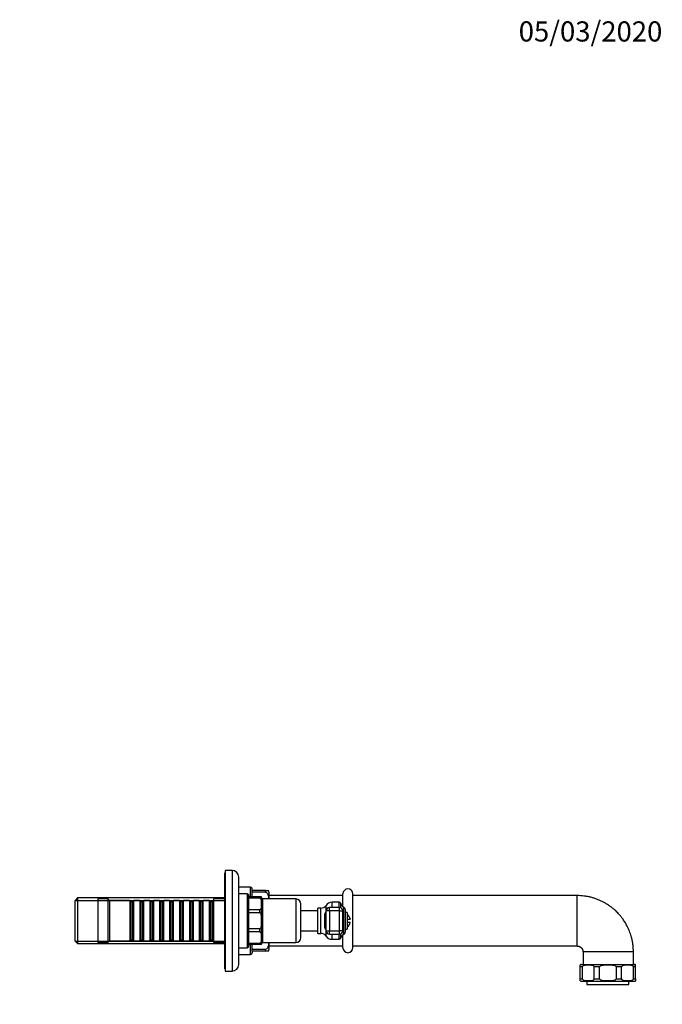
# Model space of a CAD drawing. Units: millimetres. Extents: x -365 to 1641, y 0 to 1171.
# Drawn here: x 814 to 1196, y 585 to 1171 of the extents above; entities that cross this region are included whole.
import ezdxf
from ezdxf import colors
from ezdxf.entities.mleader import LeaderData, LeaderLine
from ezdxf.math import Vec2, Vec3

# ---------------------------------------------------------------- set-up
doc = ezdxf.new("R2010")
doc.units = ezdxf.units.MM
doc.layers.add('DV5_Défaut', color=7, linetype='Continuous')
doc.layers.add('Défaut', color=7, linetype='Continuous')

# ---------------------------------------------------------------- blocks, each defined once
blk = doc.blocks.new('_DOT')
at = {"color": 0}
blk.add_line((0, 0), (-1, 0), dxfattribs=at)
at = {"color": 0, "const_width": 0.333}
blk.add_lwpolyline([(-0.1665, 0, 1), (0.1665, 0, 1)], format="xyb", close=True, dxfattribs=at)
blk = doc.blocks.new('SE4')
at = {"layer": 'DV5_Défaut', "color": 7, "linetype": 'Continuous'}
for p, q in [((935.56, 662.55), (935.56, 607.55)), ((936.06, 662.55), (935.56, 662.55)), ((935.76, 662.55), (935.76, 663.55)), ((936.06, 663.55), (935.76, 663.55)), ((936.06, 665.05), (936.06, 605.05)), ((940.06, 665.05), (936.06, 665.05)), ((940.06, 665.05), (940.06, 605.05)), ((944.06, 609.05), (944.06, 661.05)), ((951.06, 655.05), (944.06, 655.05)), ((949.06, 651.05), (944.06, 651.05)), ((949.06, 651.05), (949.06, 619.05)), ((951.06, 649.25), (951.06, 655.05)), ((952.06, 653.05), (952.06, 654.05)), ((952.06, 652.08), (952.06, 653.05)), ((960.06, 653.05), (952.06, 653.05)), ((952.06, 649.25), (952.06, 652.08)), ((960.06, 652.08), (952.06, 652.08)), ((960.06, 652.08), (960.06, 653.05)), ((960.06, 653.05), (961.79, 653.05)), ((962.06, 652.05), (962.06, 648.05)), ((1006.06, 643.48), (1006.06, 651.05)), ((1012.06, 619.05), (1012.06, 651.05)), ((848.06, 648.65), (846.56, 647.15)), ((846.56, 622.95), (846.56, 647.15)), ((846.56, 647.11), (935.56, 647.11)), ((848.06, 648.65), (848.06, 621.45)), ((935.56, 648.65), (848.06, 648.65)), ((860.06, 648.05), (860.06, 622.05)), ((866.06, 648.05), (860.06, 648.05)), ((866.06, 648.05), (866.06, 622.05)), ((867.06, 647.05), (866.06, 648.05)), ((867.06, 647.05), (867.06, 623.05)), ((879.26, 647.05), (867.06, 647.05)), ((879.26, 647.05), (879.26, 623.05)), ((879.96, 646.35), (879.26, 647.05)), ((879.96, 623.75), (879.96, 646.35)), ((880.96, 646.35), (879.96, 646.35)), ((881.66, 647.05), (880.96, 646.35)), ((880.96, 623.75), (880.96, 646.35)), ((881.66, 623.05), (881.66, 647.05)), ((885.16, 647.05), (881.66, 647.05)), ((885.16, 647.05), (885.16, 623.05)), ((885.86, 646.35), (885.16, 647.05)), ((885.86, 623.75), (885.86, 646.35)), ((886.86, 646.35), (885.86, 646.35)), ((887.56, 647.05), (886.86, 646.35)), ((886.86, 623.75), (886.86, 646.35)), ((887.56, 623.05), (887.56, 647.05)), ((891.06, 647.05), (887.56, 647.05)), ((891.06, 647.05), (891.06, 623.05)), ((891.76, 646.35), (891.06, 647.05)), ((891.76, 623.75), (891.76, 646.35)), ((892.76, 646.35), (891.76, 646.35)), ((893.46, 647.05), (892.76, 646.35)), ((892.76, 623.75), (892.76, 646.35)), ((893.46, 623.05), (893.46, 647.05)), ((896.96, 647.05), (893.46, 647.05)), ((896.96, 647.05), (896.96, 623.05)), ((897.66, 646.35), (896.96, 647.05)), ((897.66, 623.75), (897.66, 646.35)), ((898.66, 646.35), (897.66, 646.35)), ((899.36, 647.05), (898.66, 646.35)), ((898.66, 623.75), (898.66, 646.35)), ((899.36, 623.05), (899.36, 647.05)), ((902.86, 647.05), (899.36, 647.05)), ((902.86, 647.05), (902.86, 623.05)), ((903.56, 646.35), (902.86, 647.05)), ((903.56, 623.75), (903.56, 646.35)), ((904.56, 646.35), (903.56, 646.35)), ((905.26, 647.05), (904.56, 646.35)), ((904.56, 623.75), (904.56, 646.35)), ((905.26, 623.05), (905.26, 647.05)), ((908.76, 647.05), (905.26, 647.05)), ((908.76, 647.05), (908.76, 623.05)), ((909.46, 646.35), (908.76, 647.05)), ((909.46, 623.75), (909.46, 646.35)), ((910.46, 646.35), (909.46, 646.35)), ((911.16, 647.05), (910.46, 646.35)), ((910.46, 623.75), (910.46, 646.35)), ((911.16, 623.05), (911.16, 647.05)), ((914.66, 647.05), (911.16, 647.05)), ((914.66, 647.05), (914.66, 623.05)), ((915.36, 646.35), (914.66, 647.05)), ((915.36, 623.75), (915.36, 646.35)), ((916.36, 646.35), (915.36, 646.35)), ((917.06, 647.05), (916.36, 646.35)), ((916.36, 623.75), (916.36, 646.35)), ((917.06, 623.05), (917.06, 647.05)), ((920.56, 647.05), (917.06, 647.05)), ((920.56, 647.05), (920.56, 623.05)), ((921.26, 646.35), (920.56, 647.05)), ((921.26, 623.75), (921.26, 646.35)), ((922.26, 646.35), (921.26, 646.35)), ((922.96, 647.05), (922.26, 646.35)), ((922.26, 623.75), (922.26, 646.35)), ((922.96, 623.05), (922.96, 647.05)), ((926.46, 647.05), (922.96, 647.05)), ((926.46, 647.05), (926.46, 623.05)), ((927.16, 646.35), (926.46, 647.05)), ((927.16, 623.75), (927.16, 646.35)), ((928.16, 646.35), (927.16, 646.35)), ((928.86, 647.05), (928.16, 646.35)), ((928.16, 623.75), (928.16, 646.35)), ((928.86, 623.05), (928.86, 647.05)), ((929.06, 647.05), (928.86, 647.05)), ((929.06, 648.05), (929.06, 622.05)), ((935.56, 648.05), (929.06, 648.05)), ((950.06, 649.25), (950.06, 650.05)), ((950.06, 648.51), (950.06, 649.25)), ((956.56, 649.25), (950.06, 649.25)), ((950.06, 641.67), (950.06, 648.51)), ((956.56, 648.51), (950.06, 648.51)), ((956.56, 648.51), (956.56, 649.25)), ((957.54, 649.25), (956.56, 649.25)), ((957.56, 621.05), (957.56, 649.05)), ((958.36, 622.05), (958.36, 648.05)), ((978.06, 648.05), (958.36, 648.05)), ((1006.06, 650.05), (962.06, 650.05)), ((978.06, 648.05), (978.06, 622.05)), ((981.06, 625.05), (981.06, 645.05)), ((999.59, 643), (999.59, 646.05)), ((1003.77, 646.05), (999.59, 646.05)), ((1003.77, 643), (1003.77, 646.05)), ((1004.79, 642.84), (1004.79, 645.25)), ((1145.56, 650.05), (1012.06, 650.05)), ((1145.56, 620.05), (1145.56, 650.05)), ((950.06, 639.88), (950.06, 641.67)), ((956.56, 641.67), (950.06, 641.67)), ((950.06, 630.22), (950.06, 639.88)), ((956.56, 639.88), (950.06, 639.88)), ((956.56, 639.88), (956.56, 641.67)), ((991.06, 641.05), (981.06, 641.05)), ((991.06, 627.55), (991.06, 642.55)), ((992.87, 642.55), (991.06, 642.55)), ((992.87, 627.55), (992.87, 642.55)), ((996.06, 641), (996.06, 644.21)), ((996.06, 629.1), (996.06, 641)), ((998.06, 641), (996.06, 641)), ((998.06, 641), (998.06, 643)), ((1004, 643), (998.06, 643)), ((1004, 641), (998.06, 641)), ((998.06, 641), (998.06, 629.1)), ((1004, 641), (1004, 643)), ((1004, 629.1), (1004, 641)), ((1004, 641), (1006, 641)), ((1006, 629.1), (1006, 641)), ((1006.38, 643.3), (1006.38, 626.8)), ((1007.56, 628.62), (1007.56, 641.48)), ((1008.56, 640.05), (1007.56, 640.05)), ((1008.56, 640.05), (1008.56, 630.05)), ((995.32, 631.41), (995.32, 638.69)), ((1010.5, 635.8), (1008.56, 635.8)), ((1008.56, 634.3), (1010.5, 634.3)), ((950.06, 628.43), (950.06, 630.22)), ((956.56, 630.22), (950.06, 630.22)), ((950.06, 621.59), (950.06, 628.43)), ((956.56, 628.43), (950.06, 628.43)), ((956.56, 628.43), (956.56, 630.22)), ((981.06, 629.05), (991.06, 629.05)), ((991.06, 627.55), (992.87, 627.55)), ((996.06, 629.1), (998.06, 629.1)), ((996.06, 625.89), (996.06, 629.1)), ((998.06, 629.1), (1004, 629.1)), ((998.06, 627.1), (998.06, 629.1)), ((1006, 629.1), (1004, 629.1)), ((1004, 627.1), (1004, 629.1)), ((1004.79, 624.85), (1004.79, 627.26)), ((1007.56, 630.05), (1008.56, 630.05)), ((846.56, 622.99), (935.56, 622.99)), ((846.56, 622.95), (848.06, 621.45)), ((848.06, 621.45), (935.56, 621.45)), ((860.06, 622.05), (866.06, 622.05)), ((866.06, 622.05), (867.06, 623.05)), ((867.06, 623.05), (879.26, 623.05)), ((879.26, 623.05), (879.96, 623.75)), ((879.96, 623.75), (880.96, 623.75)), ((880.96, 623.75), (881.66, 623.05)), ((881.66, 623.05), (885.16, 623.05)), ((885.16, 623.05), (885.86, 623.75)), ((885.86, 623.75), (886.86, 623.75)), ((886.86, 623.75), (887.56, 623.05)), ((887.56, 623.05), (891.06, 623.05)), ((891.06, 623.05), (891.76, 623.75)), ((891.76, 623.75), (892.76, 623.75)), ((892.76, 623.75), (893.46, 623.05)), ((893.46, 623.05), (896.96, 623.05)), ((896.96, 623.05), (897.66, 623.75)), ((897.66, 623.75), (898.66, 623.75)), ((898.66, 623.75), (899.36, 623.05)), ((899.36, 623.05), (902.86, 623.05)), ((902.86, 623.05), (903.56, 623.75)), ((903.56, 623.75), (904.56, 623.75)), ((904.56, 623.75), (905.26, 623.05)), ((905.26, 623.05), (908.76, 623.05)), ((908.76, 623.05), (909.46, 623.75)), ((909.46, 623.75), (910.46, 623.75)), ((910.46, 623.75), (911.16, 623.05)), ((911.16, 623.05), (914.66, 623.05)), ((914.66, 623.05), (915.36, 623.75)), ((915.36, 623.75), (916.36, 623.75)), ((916.36, 623.75), (917.06, 623.05)), ((917.06, 623.05), (920.56, 623.05)), ((920.56, 623.05), (921.26, 623.75)), ((921.26, 623.75), (922.26, 623.75)), ((922.26, 623.75), (922.96, 623.05)), ((922.96, 623.05), (926.46, 623.05)), ((926.46, 623.05), (927.16, 623.75)), ((927.16, 623.75), (928.16, 623.75)), ((928.16, 623.75), (928.86, 623.05)), ((928.86, 623.05), (929.06, 623.05)), ((929.06, 622.05), (935.56, 622.05)), ((950.06, 620.85), (950.06, 621.59)), ((956.56, 621.59), (950.06, 621.59)), ((956.56, 620.85), (956.56, 621.59)), ((958.36, 622.05), (978.06, 622.05)), ((962.06, 622.05), (962.06, 618.05)), ((998.06, 627.1), (1004, 627.1)), ((999.59, 624.05), (999.59, 627.1)), ((999.59, 624.05), (1003.77, 624.05)), ((1003.77, 624.05), (1003.77, 627.1)), ((1006.06, 619.05), (1006.06, 626.62)), ((944.06, 619.05), (949.06, 619.05)), ((950.06, 620.05), (950.06, 620.85)), ((956.56, 620.85), (950.06, 620.85)), ((951.06, 615.05), (951.06, 620.85)), ((952.06, 618.02), (952.06, 620.85)), ((952.06, 617.05), (952.06, 618.02)), ((960.06, 618.02), (952.06, 618.02)), ((952.06, 617.05), (952.06, 616.05)), ((960.06, 617.05), (952.06, 617.05)), ((957.54, 620.85), (956.56, 620.85)), ((960.06, 617.05), (960.06, 618.02)), ((961.79, 617.05), (960.06, 617.05)), ((962.06, 620.05), (1006.06, 620.05)), ((1012.06, 620.05), (1145.56, 620.05)), ((1179.06, 616.55), (1149.06, 616.55)), ((1149.06, 616.55), (1149.06, 609.05)), ((1179.06, 609.05), (1179.06, 616.55)), ((944.06, 615.05), (951.06, 615.05)), ((935.56, 607.55), (936.06, 607.55)), ((935.76, 606.55), (935.76, 607.55)), ((935.76, 606.55), (936.06, 606.55)), ((936.06, 605.05), (940.06, 605.05)), ((1147.39, 607.55), (1147.39, 608.85)), ((1148.67, 607.55), (1147.39, 607.55)), ((1147.39, 600.55), (1147.39, 607.55)), ((1148.14, 609.05), (1179.64, 609.05)), ((1148.67, 600.55), (1148.67, 607.55)), ((1158.86, 607.55), (1155.78, 607.55)), ((1155.78, 600.55), (1155.78, 607.55)), ((1158.86, 600.55), (1158.86, 607.55)), ((1168.92, 600.55), (1168.92, 607.55)), ((1172, 607.55), (1168.92, 607.55)), ((1172, 600.55), (1172, 607.55)), ((1180.39, 607.55), (1179.11, 607.55)), ((1179.11, 600.55), (1179.11, 607.55)), ((1180.39, 607.55), (1180.39, 608.85)), ((1180.39, 600.55), (1180.39, 607.55)), ((1147.39, 600.55), (1148.67, 600.55)), ((1147.39, 599.25), (1147.39, 600.55)), ((1148.14, 599.05), (1179.64, 599.05)), ((1151.39, 599.05), (1151.39, 597.05)), ((1155.78, 600.55), (1158.86, 600.55)), ((1168.92, 600.55), (1172, 600.55)), ((1176.39, 597.05), (1176.39, 599.05)), ((1179.11, 600.55), (1180.39, 600.55)), ((1180.39, 600.55), (1180.39, 599.25)), ((1151.39, 597.05), (1176.39, 597.05))]:
    blk.add_line(p, q, dxfattribs=at)
for centre, radius, start, end in [((940.06, 661.05), 4, 0, 90), ((949.06, 650.05), 1, 0, 90), ((951.06, 654.05), 1, 0, 90), ((960.06, 652.05), 2, 0, 30.06527), ((1009.06, 651.05), 3, 0, 180), ((956.56, 649.05), 1, 0, 11.55068), ((958.36, 648.85), 0.8, 180, 270), ((978.06, 645.05), 3, 0, 90), ((999.59, 641.74), 4.31, 90, 145.0572), ((1003.77, 645.01), 1.04, 13.20121, 90), ((1007.56, 645.9), 2.85, 193.20121, 245.63482), ((992.87, 646.44), 3.89, 270, 325.0572), ((998.06, 641), 2, 90, 180), ((1004, 641), 2, 0, 90), ((1005.56, 641.48), 2, 0, 65.63482), ((1005.56, 635.05), 5, 8.62693, 53.1301), ((1005.56, 635.05), 5, 306.8699, 351.37307), ((992.87, 623.67), 3.89, 34.9428, 90), ((998.06, 629.1), 2, 180, 270), ((1004, 629.1), 2, 270, 0), ((1005.56, 628.62), 2, 294.36518, 0), ((958.36, 621.25), 0.8, 90, 180), ((978.06, 625.05), 3, 270, 0), ((999.59, 628.36), 4.31, 214.9428, 270), ((1003.77, 625.09), 1.04, 270, 346.79879), ((1007.56, 624.2), 2.85, 114.36518, 166.79879), ((949.06, 620.05), 1, 270, 0), ((951.06, 616.05), 1, 270, 0), ((956.56, 621.05), 1, 348.44324, 0), ((960.06, 618.05), 2, 329.93458, 0), ((1009.06, 619.05), 3, 180, 0), ((940.06, 609.05), 4, 270, 0), ((1148.14, 607.55), 1.5, 90, 120.13153), ((1179.64, 607.55), 1.5, 59.85548, 90), ((1148.14, 600.55), 1.5, 239.67345, 270), ((1179.64, 600.55), 1.5, 270, 300.29185)]:
    blk.add_arc(centre, radius, start, end, dxfattribs=at)
for centre, major_axis, start_param, end_param in [((994.06, 639.37), (2, 0), 5.391963, 6.283185), ((994.06, 630.73), (-2, 0), 3.141593, 4.032815)]:
    blk.add_ellipse(centre, major_axis=major_axis, ratio=0.435426, start_param=start_param, end_param=end_param, dxfattribs=at)
for points, knots in [([(960.06, 652.08), (960.35, 652.08), (960.59, 651.94), (960.94, 651.63), (961.07, 651.45), (961.38, 650.9), (961.49, 650.5), (961.73, 649.43), (961.78, 648.74), (961.79, 648.05)], [0, 0, 0, 0, 0.132757, 0.132757, 0.265515, 0.265515, 0.53103, 0.53103, 1, 1, 1, 1]), ([(956.56, 648.51), (956.78, 648.51), (956.94, 648.36), (957.14, 648.09), (957.21, 647.95), (957.37, 647.51), (957.43, 647.21), (957.53, 646.3), (957.54, 645.69), (957.54, 644.48), (957.53, 643.87), (957.43, 642.97), (957.37, 642.67), (957.21, 642.23), (957.14, 642.08), (956.93, 641.82), (956.78, 641.67), (956.56, 641.67)], [0, 0, 0, 0, 0.0625, 0.0625, 0.125, 0.125, 0.25, 0.25, 0.5, 0.5, 0.75, 0.75, 0.875, 0.875, 0.9375, 0.9375, 1, 1, 1, 1]), ([(1179.06, 616.55), (1179.05, 617.37), (1179.02, 618.71), (1178.8, 620.87), (1178.48, 622.86), (1178.06, 624.74), (1177.57, 626.49), (1177.01, 628.12), (1176.41, 629.63), (1175.76, 631.08), (1175.06, 632.45), (1174.32, 633.74), (1173.6, 634.89), (1172.92, 635.89), (1172.27, 636.78), (1171.63, 637.6), (1170.94, 638.42), (1170.15, 639.31), (1169.23, 640.26), (1168.18, 641.27), (1166.98, 642.32), (1165.63, 643.39), (1164.11, 644.46), (1162.5, 645.47), (1160.8, 646.4), (1159.04, 647.24), (1157.13, 648.01), (1155.22, 648.65), (1153.34, 649.15), (1151.51, 649.53), (1149.6, 649.82), (1147.57, 650.01), (1146.32, 650.04), (1145.56, 650.05)], [0, 0, 0, 0, 0.042295, 0.082678, 0.121151, 0.157713, 0.192362, 0.225099, 0.255925, 0.284839, 0.315542, 0.343748, 0.369457, 0.392669, 0.413384, 0.431921, 0.451962, 0.47455, 0.499686, 0.527369, 0.557599, 0.590376, 0.625701, 0.663573, 0.6988, 0.735977, 0.775105, 0.816181, 0.850449, 0.885966, 0.92273, 0.960741, 1, 1, 1, 1]), ([(956.56, 639.88), (956.78, 639.88), (956.94, 639.68), (957.14, 639.3), (957.21, 639.09), (957.37, 638.47), (957.43, 638.05), (957.53, 636.76), (957.54, 635.9), (957.54, 634.19), (957.53, 633.33), (957.43, 632.05), (957.37, 631.62), (957.21, 631), (957.14, 630.79), (956.93, 630.42), (956.78, 630.22), (956.56, 630.22)], [0, 0, 0, 0, 0.0625, 0.0625, 0.125, 0.125, 0.25, 0.25, 0.5, 0.5, 0.75, 0.75, 0.875, 0.875, 0.9375, 0.9375, 1, 1, 1, 1]), ([(995.32, 638.69), (995.32, 638.84), (995.34, 638.99), (995.43, 639.28), (995.49, 639.43), (995.63, 639.71), (995.72, 639.85), (995.89, 640.11), (995.97, 640.23), (996.06, 640.35)], [0, 0, 0, 0, 0.25, 0.25, 0.5, 0.5, 0.75, 0.75, 1, 1, 1, 1]), ([(956.56, 628.43), (956.78, 628.43), (956.94, 628.28), (957.14, 628.01), (957.21, 627.87), (957.37, 627.42), (957.43, 627.12), (957.53, 626.22), (957.54, 625.61), (957.54, 624.4), (957.53, 623.79), (957.43, 622.89), (957.37, 622.58), (957.21, 622.14), (957.14, 622), (956.93, 621.73), (956.78, 621.59), (956.56, 621.59)], [0, 0, 0, 0, 0.0625, 0.0625, 0.125, 0.125, 0.25, 0.25, 0.5, 0.5, 0.75, 0.75, 0.875, 0.875, 0.9375, 0.9375, 1, 1, 1, 1]), ([(996.06, 629.75), (995.97, 629.87), (995.89, 629.99), (995.72, 630.25), (995.63, 630.39), (995.49, 630.67), (995.43, 630.82), (995.34, 631.11), (995.32, 631.26), (995.32, 631.41)], [0, 0, 0, 0, 0.25, 0.25, 0.5, 0.5, 0.75, 0.75, 1, 1, 1, 1]), ([(961.79, 622.05), (961.78, 621.35), (961.73, 620.66), (961.49, 619.58), (961.37, 619.19), (961.06, 618.64), (960.94, 618.47), (960.59, 618.16), (960.34, 618.02), (960.06, 618.02)], [0, 0, 0, 0, 0.469813, 0.469813, 0.734907, 0.734907, 0.867453, 0.867453, 1, 1, 1, 1]), ([(1145.56, 620.05), (1145.73, 620.04), (1145.99, 620.03), (1146.41, 619.95), (1146.76, 619.84), (1147.09, 619.7), (1147.38, 619.54), (1147.64, 619.37), (1147.86, 619.19), (1148.09, 618.98), (1148.34, 618.68), (1148.58, 618.34), (1148.78, 617.95), (1148.93, 617.54), (1149.04, 617.06), (1149.05, 616.74), (1149.06, 616.55)], [0, 0, 0, 0, 0.082673, 0.15771, 0.225104, 0.284854, 0.352616, 0.406789, 0.452008, 0.508687, 0.579227, 0.663621, 0.73603, 0.816231, 0.904224, 1, 1, 1, 1]), ([(1148.67, 607.55), (1148.67, 607.78), (1148.79, 607.97), (1149.06, 608.23), (1149.21, 608.32), (1149.67, 608.55), (1149.99, 608.63), (1150.94, 608.82), (1151.58, 608.85), (1152.87, 608.85), (1153.51, 608.82), (1154.46, 608.63), (1154.78, 608.54), (1155.24, 608.32), (1155.39, 608.23), (1155.65, 607.97), (1155.78, 607.78), (1155.78, 607.55)], [0, 0, 0, 0, 0.0625, 0.0625, 0.125, 0.125, 0.25, 0.25, 0.5, 0.5, 0.75, 0.75, 0.875, 0.875, 0.9375, 0.9375, 1, 1, 1, 1]), ([(1158.86, 607.55), (1158.86, 607.78), (1159.04, 607.97), (1159.42, 608.23), (1159.63, 608.32), (1160.28, 608.55), (1160.73, 608.63), (1162.08, 608.82), (1162.99, 608.85), (1164.8, 608.85), (1165.71, 608.82), (1167.07, 608.63), (1167.51, 608.54), (1168.16, 608.32), (1168.37, 608.23), (1168.74, 607.97), (1168.92, 607.78), (1168.92, 607.55)], [0, 0, 0, 0, 0.0625, 0.0625, 0.125, 0.125, 0.25, 0.25, 0.5, 0.5, 0.75, 0.75, 0.875, 0.875, 0.9375, 0.9375, 1, 1, 1, 1]), ([(1172, 607.55), (1172, 607.78), (1172.13, 607.97), (1172.4, 608.23), (1172.55, 608.32), (1173, 608.55), (1173.32, 608.63), (1174.27, 608.82), (1174.92, 608.85), (1176.2, 608.85), (1176.84, 608.82), (1177.8, 608.63), (1178.12, 608.54), (1178.57, 608.32), (1178.72, 608.23), (1178.99, 607.97), (1179.11, 607.78), (1179.11, 607.55)], [0, 0, 0, 0, 0.0625, 0.0625, 0.125, 0.125, 0.25, 0.25, 0.5, 0.5, 0.75, 0.75, 0.875, 0.875, 0.9375, 0.9375, 1, 1, 1, 1]), ([(1155.78, 600.55), (1155.78, 600.32), (1155.65, 600.13), (1155.38, 599.87), (1155.23, 599.78), (1154.78, 599.55), (1154.46, 599.47), (1153.51, 599.28), (1152.86, 599.25), (1151.58, 599.25), (1150.94, 599.28), (1149.98, 599.47), (1149.66, 599.56), (1149.21, 599.78), (1149.06, 599.87), (1148.79, 600.13), (1148.67, 600.32), (1148.67, 600.55)], [0, 0, 0, 0, 0.0625, 0.0625, 0.125, 0.125, 0.25, 0.25, 0.5, 0.5, 0.75, 0.75, 0.875, 0.875, 0.9375, 0.9375, 1, 1, 1, 1]), ([(1168.92, 600.55), (1168.92, 600.32), (1168.74, 600.13), (1168.36, 599.87), (1168.14, 599.78), (1167.5, 599.55), (1167.05, 599.47), (1165.7, 599.28), (1164.79, 599.25), (1162.98, 599.25), (1162.07, 599.28), (1160.72, 599.47), (1160.28, 599.55), (1159.63, 599.78), (1159.42, 599.87), (1159.04, 600.13), (1158.86, 600.32), (1158.86, 600.55)], [0, 0, 0, 0, 0.0625, 0.0625, 0.125, 0.125, 0.25, 0.25, 0.5, 0.5, 0.75, 0.75, 0.875, 0.875, 0.9375, 0.9375, 1, 1, 1, 1]), ([(1179.11, 600.55), (1179.11, 600.32), (1178.99, 600.13), (1178.72, 599.87), (1178.57, 599.78), (1178.11, 599.55), (1177.79, 599.47), (1176.84, 599.28), (1176.2, 599.25), (1174.91, 599.25), (1174.27, 599.28), (1173.32, 599.47), (1173, 599.56), (1172.54, 599.78), (1172.39, 599.87), (1172.13, 600.13), (1172, 600.32), (1172, 600.55)], [0, 0, 0, 0, 0.0625, 0.0625, 0.125, 0.125, 0.25, 0.25, 0.5, 0.5, 0.75, 0.75, 0.875, 0.875, 0.9375, 0.9375, 1, 1, 1, 1])]:
    blk.add_open_spline(points, degree=3, knots=knots, dxfattribs=at)

msp = doc.modelspace()

# ---------------------------------------------------------------- block references
at = {"layer": 'Défaut'}
msp.add_blockref('SE4', (0, 0), dxfattribs=at)

# ---------------------------------------------------------------- leaders
at = {"layer": 'Défaut', "color": 7, "linetype": 'Continuous'}
ml = msp.add_multileader_mtext('Standard', dxfattribs=at)
ml.set_content('{\\pxsm0.9;\\fSolid Edge ISO|b1||i0||c0|p34;\\W1.;05/03/2020\\P}', color=256)
ml.set_leader_properties()
ml.set_arrow_properties(name='DOT')
ml.build(insert=Vec2(0, 0))
ml.multileader.update_dxf_attribs({"leader_type": 0, "dogleg_length": 0, "arrow_head_size": 12})
ctx = ml.context
ctx.base_point, ctx.char_height, ctx.arrow_head_size, ctx.landing_gap_size = Vec3(1108.76, 1164.3), 12, 12, 4.2
notes = []
notes.append((ctx, [(0, (0, 0, 0), (0, 0), (1, 0), 1, [])]))
ctx.mtext.insert = Vec3(1110.76, 1170.42)
for ctx, leaders in notes:
    for number, flags, end, landing, length, lines in leaders:
        leader = LeaderData()
        leader.index, (leader.has_last_leader_line, leader.has_dogleg_vector, leader.attachment_direction) = number, flags
        leader.last_leader_point, leader.dogleg_vector, leader.dogleg_length = Vec3(end), Vec3(landing), length
        for number, points, colour, breaks in lines:
            line = LeaderLine()
            line.index, line.vertices, line.color, line.breaks = number, Vec3.list(points), colors.encode_raw_color(colour), breaks
            leader.lines.append(line)
        ctx.leaders.append(leader)

doc.saveas('drawing.dxf')
